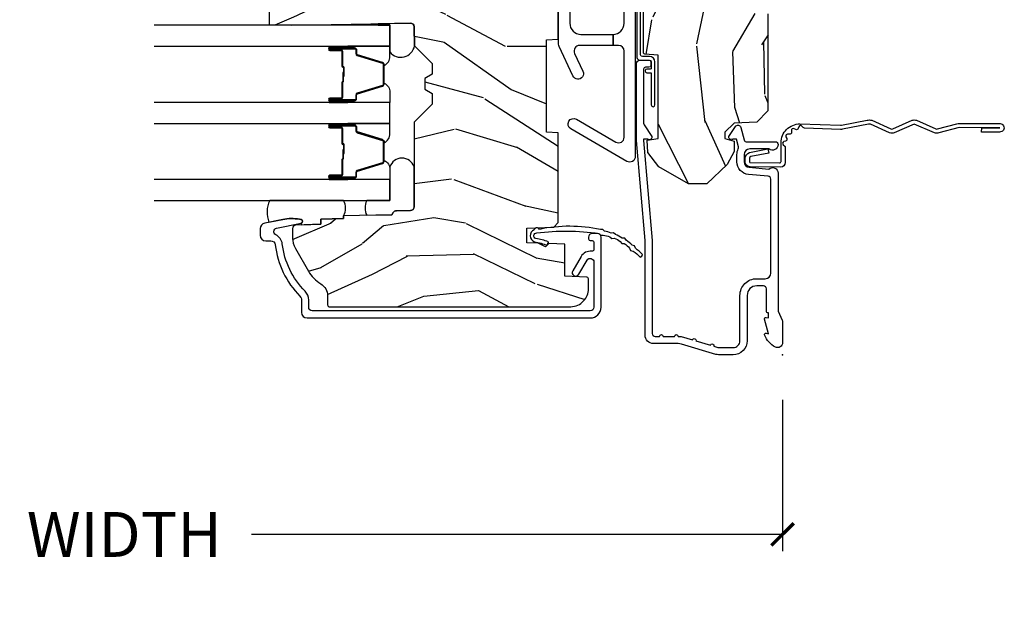
# Model space of a CAD drawing. Units: inches. Extents: x 1 to 199, y 1 to 143.
# Drawn here: x 56 to 61, y 58 to 61 of the extents above; entities that cross this region are included whole.
import ezdxf

# ---------------------------------------------------------------- set-up
doc = ezdxf.new("R2010")
doc.units = ezdxf.units.IN
doc.header["$MEASUREMENT"] = 0
for name, color, linetype in [('ZP-ANNO-DIMS-DWNLD', 2, 'Continuous'), ('ZP-SECT-ACCS', 165, 'Continuous'), ('ZP-SECT-ALUM', 63, 'Continuous'), ('ZP-SECT-GLAS', 153, 'Continuous'), ('ZP-SECT-HDWR', 53, 'Continuous'), ('ZP-SECT-SEAL', 8, 'Continuous'), ('ZP-SECT-WDHA', 11, 'Continuous'), ('ZP-SECT-WOOD', 104, 'Continuous'), ('ZP-SECT-WSTP', 40, 'Continuous')]:
    doc.layers.add(name, color=color, linetype=linetype)
doc.layers.add('ZP-ANNO-NPLT', color=7, linetype='Continuous', plot=False)
doc.styles.get("Standard").update_dxf_attribs({"font": 'arial.ttf'})
doc.dimstyles.new('Frame Make Height and Width', dxfattribs={"dimtxt": 0.25, "dimasz": 0.125, "dimexe": 0.09375, "dimexo": 0.25, "dimgap": 0.0875, "dimtad": 0, "dimdec": 4, "dimzin": 10, "dimdsep": 46, "dimlunit": 5, "dimtxsty": 'Standard', "dimblk1": 'ARCHTICK', "dimblk2": 'ARCHTICK', "dimsah": 1, "dimcen": 0.09, "dimclrd": 256, "dimclre": 256, "dimclrt": 255, "dimadec": 3, "dimazin": 2, "dimtfac": 0.75, "dimtdec": 4, "dimtofl": 0, "dimtmove": 2, "dimatfit": 3, "dimfxl": 1, "dimfrac": 2, "dimtolj": 1, "dimtzin": 0, "dimlwd": -1, "dimlwe": -1, "dimarcsym": 0})

# ---------------------------------------------------------------- blocks, each defined once
blk = doc.blocks.new('WIA- 42G7 Foldout Blue Fin CM')
at = {"layer": 'ZP-ANNO-NPLT'}
blk.add_point((0, 0), dxfattribs=at)
at = {"layer": 'ZP-SECT-ACCS'}
blk.add_lwpolyline([(1.27989753590009, 0.3237062745886874, -0.0802647730553297), (1.280711643961694, 0.3287449932782067), (1.307820092886686, 0.4718045562444218, 0.1615704533000932), (1.307820092895553, 0.4966832298093209), (1.259796169620472, 0.6042051741736998, -0.1615704533001526), (1.259796169620585, 0.614282611567063), (1.307820092890096, 0.7218045559357336, 0.1615704533000934), (1.307820092899078, 0.7466832295006327), (1.259796169623996, 0.8542051741736997, -0.1615704533001683), (1.25979616962411, 0.8642826115670629), (1.288298125408687, 0.9718045562037787, 0.0958851559508068), (1.290232061560118, 0.9866912993722962), (1.290232061560118, 1.211730924466053, 1.001822893294183), (1.242329861484677, 1.208669619869937), (1.242091026473076, 1.109243892746263), (1.265540415659302, 1.110785368270768), (1.265779250670902, 1.210211095394441, -1.000001092557772), (1.266777097019257, 1.2102766900976), (1.267665706684169, 0.984243892818597), (1.237491890840487, 0.8716832295240806, 0.1615704531591201), (1.237491890838327, 0.8468045559797872), (1.287187674165238, 0.7342438926202705), (1.237491890843898, 0.6216832293403627, 0.1615704533000896), (1.237491890834917, 0.5968045557754637), (1.285515814109999, 0.4892826113181457, -0.1615704533001816), (1.285515814109885, 0.4792051739247825), (1.257932806052451, 0.3347153656176545, 0.0802647730240314), (1.255897535900089, 0.3221185688986452), (1.264023717936666, 0.1227633570440787, 0.2172493365759633), (1.267663679817033, 0.1150185480861694), (1.27562965541604, 0.1082036678498923, -0.5855599422155324), (1.272337917461371, 0.0908616746723681), (1.262121591379653, 0.0875329334641038, 0.4605097357481115), (1.256235838578859, 0.073323469227546), (1.261025658436906, 0.0639038492189172, -0.6036618419643542), (1.250845082204605, 0.0492058931576764), (1.240635486966894, 0.0499758931055112, 0.4605097357324635), (1.229771802700568, 0.0389493201975597), (1.230580517889521, 0.028564861179575, -0.5855599423039615), (1.215990266685039, 0.0186298304313368), (1.206412457752676, 0.023500088401363, 0.4605097357400129), (1.192108303478974, 0.0173237199486778), (1.188929230434169, 0.0075667443138912, -0.5855599423057641), (1.171647624304753, 0.0039714201607239), (1.164509083510168, 0.0123157255352169, 0.2159645946919557), (1.157305229165515, 0.0155795055052579), (1.072944098151381, 0.015465889239465, 0.4142135623720373), (1.046563827131663, -0.0109553542038157), (1.048311620742254, -0.1804877326883911, 0.414169971687353), (1.075575212501405, -0.2077227771637808), (1.096333919407356, -0.2077066690172273, 0.3300162725305506), (1.128174671648423, -0.1840838412381629), (1.147998076671939, -0.0814207286252327), (1.124956412266755, -0.0767388504199005), (1.105576807446084, -0.1772178192151443, -0.3300162725321485), (1.096315592607936, -0.1840887650235174), (1.075556885701928, -0.1841048731700709, -0.3902962473333499), (1.071811620742266, -0.180487732688249), (1.070186487623701, -0.0170667677148231, -0.4142135623754232), (1.079201088958555, -0.0080381653841641), (1.182993663509037, -0.0080523124211993, 0.4142135623731926), (1.287786542066569, 0.0967431222460107)], format="xyb", close=True, dxfattribs=at)
blk = doc.blocks.new('101CS Vin21 PR CM C Ogee (Triple 1 in 3mm IG) F J')
at = {"layer": 'ZP-SECT-WDHA'}
h = blk.add_hatch(dxfattribs=at)
h.set_pattern_fill('WOOD3', color=256, scale=2, angle=163, style=0, pattern_type=2)
h.set_pattern_definition([(158.2364, (4.229829508301804, -0.6757319148462102), (20.45396798290167, -8.344771374467806), [0.2408319999999996, -23.84235799999995]), (174.3099, (4.006163800965168, -0.586436610593495), (-8.235181511295936, 0.4263690944681484), [0.3059419999999999, -9.892097999999997]), (208, (3.701730071892825, -0.5561033845344668), (-0.5847435903937086, -1.91261010378108), [0.226274, -2.602152]), (209.8476, (3.501941838183142, -0.6623326727329016), (-35.54768828883149, -20.50272857977593), [0.4386340000000001, -43.42478999999999]), (175.9946, (3.121491465882968, -0.8806386832242623), (18.38297247813528, -1.437476743240211), [0.266834, -26.416494]), (163, (2.85530992704912, -0.8620003253541312), (-2.497352921371544, -1.327866102480597), [0.5, -1.5]), (153.5376999999999, (2.377157549067646, -0.7158144729927614), (8.978306718050995, -4.836323452587549), [0.24331, -11.922214]), (157.2893999999999, (4.07194878775158, -1.192136483066263), (16.6287403265194, -7.175302374271583), [0.200998, -19.898754]), (163, (3.886535270653325, -1.114536047002445), (-2.497352921371544, -1.327866102480597), [0.3, -1.7]), (191.3008, (3.599643843864441, -1.026824535585632), (-24.54716094300747, -5.043499394239721), [0.295296, -29.23434999999999]), (215.125, (3.310072568652913, -1.084690558192534), (10.57415813511433, 7.224071108844611), [0.45607, -22.347438]), (202.2893999999999, (2.937053423283032, -1.347096193016881), (-14.3993751268171, -6.054586024953077), [0.2842539999999999, -28.14108799999999]), (169.3402, (2.674039470121101, -1.454909274051217), (-15.88561928555968, 2.765334394382427), [0.362216, -17.748554]), (151.1113, (2.318074889785521, -1.387907650589554), (25.02229161617255, -13.92425483963839), [0.38833, -38.444646]), (156.2902000000001, (3.890678330823448, -1.785045431763336), (-16.62874768410002, 7.175289077572956), [0.3423439999999975, -33.89213999999969]), (166.3664999999999, (3.577229581984965, -1.647386861919088), (-31.18650071420278, 7.443263674111074), [0.3405879999999999, -33.71818599999999]), (196.6901, (3.246238530863024, -1.56710657743261), (4.409962367830814, 0.7431255040166734), [0.3605559999999999, -6.850547999999998]), (210.4896, (2.900872763129541, -1.670656017208415), (-25.55825994297176, -15.19129255384614), [0.325576, -32.232064]), (177.9314, (2.620316507684265, -1.835847383600537), (-22.79293410148564, 0.6943551067665475), [0.310484, -30.737866]), (163, (2.310035344517473, -1.824640252660756), (-2.497352921371544, -1.327866102480597), [0.24, -1.759999999999999]), (150.0053999999999, (2.080522203086388, -1.754471043527303), (-16.04400167334359, 9.087905524651102), [0.266834, -26.416494]), (163, (3.736326939210471, -0.1693178408906988), (-2.497352921371544, -1.327866102480597), [0, -2]), (26.15240000000001, (3.380850096123936, -0.3743451903572463), (-36.87554735843706, -18.00538888531859), [0.4386339999999985, -43.42478999999979]), (9.565100000000024, (3.189835720003429, -2.093622221005674), (2.497352076502218, 1.327869099233074), [0.178886, -4.293249999999998]), (351.1301, (3.366234217335431, -2.063897313284272), (12.0603996767767, -1.595852046107204), [0.2828419999999999, -13.859292]), (319.8014, (3.645694417193908, -2.107509200368113), (8.393559450670804, -6.748938448303023), [0.152316, -15.07923]), (189.5651, (3.380850096123936, -0.3743451903572463), (-2.497352076502219, -1.327869099233074), [0.2236059999999988, -4.248529999999961]), (169.7098, (3.160351974459103, -0.4115013250089988), (17.79822734718652, -3.350093459302553), [0.3423439999999999, -33.89214]), (152.8752999999999, (2.823513489242714, -0.3503471356417833), (-30.7601241373409, 15.67848221527703), [0.5688579999999999, -56.31699199999999]), (152.6952, (4.294151283340852, -0.4653448685343449), (-10.89091849633435, 5.421060729349781), [0.2236059999999988, -22.13707199999984]), (178.5241, (4.095459105217855, -0.3627709032568305), (22.79293551970828, -0.6943538178398186), [0.37363, -36.989452]), (205.8789, (3.721952222598929, -0.3531475651529377), (31.88084594068392, 15.34964888471388), [0.3821, -37.827846]), (197.6951999999999, (3.378170247701291, -0.5199227243809617), (-23.21929303946757, -7.540852312839229), [0.316228, -31.306548]), (172.4623, (3.076904104300865, -0.6160409372264155), (-10.14779136076372, 1.011111546693648), [0.364966, -11.80056]), (156.4180999999999, (2.715092089870722, -0.5681654088839992), (31.344885410924, -13.76583238823936), [0.5234499999999983, -51.82155999999989]), (154.8699, (4.147965430979411, -0.943497246515875), (10.89091361125098, -5.421068605812715), [0.2828419999999999, -13.859292]), (174.3099, (3.891894967498728, -0.8233809789549866), (-8.235181511295936, 0.4263690944681484), [0.3059419999999999, -9.892097999999997]), (205.5104, (3.587461238426385, -0.7930477528959444), (26.88614988798455, 12.69389479119331), [0.3255759999999984, -32.23206399999979]), (208, (3.293626321956253, -0.933265590074356), (-0.5847435903937086, -1.91261010378108), [0.367696, -2.460732]), (180.3539999999999, (2.968970442178033, -1.105888183396842), (27.20289793979688, 0.0487620292280626), [0.335262, -33.190848]), (159.6335000000001, (2.633715749797602, -1.107959713481861), (30.01700107381327, -11.26852463519537), [0.3405879999999984, -33.71818599999979]), (145.8972999999999, (2.314419566864557, -0.9894272387568604), (-17.37187083675603, 11.58525502309056), [0.2720299999999999, -26.930912]), (154.2538, (4.001779578618084, -1.421649624497391), (-12.80351945054413, 6.005821017315287), [0.2630579999999976, -26.04283399999984]), (177.9314, (3.764835210256592, -1.307380791030965), (-22.79293410148564, 0.6943551067665475), [0.310484, -30.737866]), (195.0053999999999, (3.454554047089914, -1.29617366009117), (11.31727641611973, 2.814114219735264), [0.3773599999999999, -18.490604]), (212.8991, (3.090062184237126, -1.393875665772512), (28.64036637139408, 18.43175097613516), [0.49679, -49.18217999999999]), (178.9454, (2.672943414534302, -1.663712527527195), (8.235181634652655, -0.4263644116476298), [0.291204, -14.269016]), (156.991, (2.381788346486814, -1.658352830681863), (-18.54135163249375, 7.760042155334037), [0.3820999999999992, -37.8278459999999]), (139.8013999999999, (2.030087407409837, -1.508999392648703), (-8.393559450670804, 6.748938448303024), [0.152316, -15.07923]), (153.5376999999999, (3.8263565557844, -1.995432478075201), (8.978306718050995, -4.836323452587549), [0.24331, -11.922214]), (173.008, (3.608538282542212, -1.887011078703238), (-22.20819262847394, 2.606951578708766), [0.345254, -34.18010000000001]), (200.4054, (3.265852363231374, -1.844982984455285), (-30.71134915766887, -11.52445423798903), [0.4280179999999977, -42.37384999999969]), (192.0546, (3.449435512421587, -0.0816063294738712), (-15.72724097270063, -3.557234008732985), [0.205912, -20.385348]), (173.7842999999999, (3.248063485875945, -0.1246098982200863), (32.35598179133584, -3.618064673815965), [0.4275519999999985, -42.32756599999979]), (155.875, (2.823025751993668, -0.0783181627135718), (12.80352490518391, -6.005810314090467), [0.4837359999999984, -15.64077999999995])])
edge = h.paths.add_edge_path()
edge.add_arc((4.389056198952246, -1.124999999998957), 0.1250000000010423, 270.0000000005406, 334.8498358746539)
edge.add_arc((5.181103620340614, -1.496868097944878), 0.7499999999977475, 107.42830397334981, 154.8498358749645, ccw=False)
edge.add_arc((4.937776250990168, -0.7217046584436897), 0.06245711824632, 287.4154132025148, 360.6464405104672)
edge.add_line((5.000229394034477, -0.7210000000000178), (5.000250000001415, -0.0310000000000059))
edge.add_line((5.000250000001415, -0.0310000000000059), (4.969250000001352, 0))
edge.add_line((4.969250000001352, 0), (4.438250000001403, 0))
edge.add_line((4.438250000001403, 0), (4.434921417707641, -0.0809999990008379))
edge.add_line((4.434921417707641, -0.0809999990008379), (4.244000000000937, -0.0810000000000031))
edge.add_line((4.244000000000937, -0.0810000000000031), (4.234999999999104, -0.0969999999999942))
edge.add_line((4.234999999999104, -0.0969999999999942), (4.172000000000821, -0.0969999999999942))
edge.add_line((4.172000000000821, -0.0969999999999942), (4.162999999998987, -0.0810000000000031))
edge.add_line((4.162999999998987, -0.0810000000000031), (4.040350214322074, -0.0809999990008379))
edge.add_line((4.040350214322074, -0.0809999990008379), (3.962096613590233, -0.295999999999978))
edge.add_line((3.962096613590233, -0.295999999999978), (3.914403386412573, -0.295999999999978))
edge.add_line((3.914403386412573, -0.295999999999978), (3.836149785680731, -0.0809999990008379))
edge.add_line((3.836149785680731, -0.0809999990008379), (2.94728293071455, -0.0809999990008379))
edge.add_line((2.94728293071455, -0.0809999990008379), (2.871763963070748, -0.1709999999999781))
edge.add_line((2.871763963070748, -0.1709999999999781), (2.439507823335929, -0.1709999999999781))
edge.add_line((2.439507823335929, -0.1709999999999781), (2.332250000001636, -0.0810000000000031))
edge.add_line((2.332250000001636, -0.0810000000000031), (2.005069066192277, -0.0810000000000031))
edge.add_line((2.005069066192277, -0.0810000000000031), (2.000250000001301, -0.2189999999999799))
edge.add_line((2.000250000001301, -0.2189999999999799), (1.90625000000216, -0.2189999999999799))
edge.add_line((1.90625000000216, -0.2189999999999799), (1.901430933811184, -0.0810000000000031))
edge.add_line((1.901430933811184, -0.0810000000000031), (1.361160109751267, -0.0810000000000031))
edge.add_line((1.361160109751267, -0.0810000000000031), (1.296996340954478, -0.1429622312750354))
edge.add_line((1.296996340954478, -0.1429622312750354), (1.292560084317642, -0.2700000000009624))
edge.add_line((1.292560084317642, -0.2700000000009624), (1.242560084316551, -0.3216024576007754))
edge.add_line((1.242560084316551, -0.3216024576007754), (1.206605420733353, -0.3216024576007612))
edge.add_line((1.206605420733353, -0.3216024576007612), (1.191190997646572, -0.269999999999996))
edge.add_line((1.191190997646572, -0.269999999999996), (1.134131723421774, -0.2700000000000102))
edge.add_line((1.134131723421774, -0.2700000000000102), (1.061622111372685, -0.3086869719710847))
edge.add_line((1.061622111372685, -0.3086869719710847), (0.9532293940344516, -0.4220000000000255))
edge.add_line((0.9532293940344516, -0.4220000000000255), (0.9532293940344516, -0.5235500000000286))
edge.add_line((0.9532293940344516, -0.5235500000000286), (1.048250000002099, -0.6897999999999769))
edge.add_line((1.048250000002099, -0.6897999999999769), (1.12825000000214, -0.7502214903220619))
edge.add_line((1.12825000000214, -0.7502214903220619), (1.196532032304958, -0.7537999999999982))
edge.add_line((1.196532032304958, -0.7537999999999982), (1.207250000002204, -0.6937999999999676))
edge.add_line((1.207250000002204, -0.6937999999999676), (1.671750000002134, -0.6937999999999676))
edge.add_line((1.671750000002134, -0.6937999999999676), (1.6755862494457, -0.7669999999999533))
edge.add_arc((1.690678198063189, -0.7589080513825373), 0.0171244429252394, 208.199164835919, 241.8008351636156)
edge.add_line((1.682586249445648, -0.7739999999999583), (2.123250000002144, -0.7739999999999583))
edge.add_line((2.123250000002144, -0.7739999999999583), (2.131910350836051, -1.021999999999948))
edge.add_line((2.131910350836051, -1.021999999999948), (2.138910350836113, -1.028999999999953))
edge.add_line((2.138910350836113, -1.028999999999953), (2.527676065901459, -1.028999999999953))
edge.add_line((2.527676065901459, -1.028999999999953), (2.55625000000225, -1.093000000000031))
edge.add_line((2.55625000000225, -1.093000000000031), (2.805767439191527, -1.093000000000003))
edge.add_line((2.805767439191527, -1.093000000000003), (2.811250000000995, -1.25))
edge.add_line((2.811250000000995, -1.25), (3.123684362372273, -1.25))
edge.add_line((3.123684362372273, -1.25), (3.129166923181742, -1.093000000000003))
edge.add_line((3.129166923181742, -1.093000000000003), (3.531485413592577, -1.093000000000003))
edge.add_line((3.531485413592577, -1.093000000000003), (3.533650501300485, -1.030999999999991))
edge.add_line((3.533650501300485, -1.030999999999991), (3.670684895338467, -1.030999999999991))
edge.add_line((3.670684895338467, -1.030999999999991), (3.6772500000028, -0.8430000000000035))
edge.add_line((3.6772500000028, -0.8430000000000035), (3.882229394034425, -0.8430000000000177))
edge.add_line((3.882229394034425, -0.8430000000000177), (3.882229394034425, -0.8330000000000268))
edge.add_line((3.882229394034425, -0.8330000000000268), (3.992229394034438, -0.8330000000000268))
edge.add_line((3.992229394034438, -0.8330000000000268), (3.992229394034438, -0.8430000000000177))
edge.add_line((3.992229394034438, -0.8430000000000177), (4.067250000002218, -0.8430000000000035))
edge.add_line((4.067250000002218, -0.8430000000000035), (4.07381510466655, -1.030999999999991))
edge.add_line((4.07381510466655, -1.030999999999991), (4.178805517824343, -1.030999999999991))
edge.add_line((4.178805517824343, -1.030999999999991), (4.185485413591209, -1.22228718707889))
edge.add_line((4.185485413591209, -1.22228718707889), (4.233485413591893, -1.25))
edge.add_line((4.233485413591893, -1.25), (4.389056198953426, -1.25))
h = blk.add_hatch(dxfattribs=at)
h.set_pattern_fill('WOOD3', color=256, scale=2, angle=73, pattern_type=2)
h.set_pattern_definition([(68.23640000000003, (0.5829015660240203, -5.691433307266123), (-8.34477137446781, -20.45396798290167), [0.240832, -23.842358]), (84.30990000000001, (0.6721968702767072, -5.467767599929459), (0.42636909446815, 8.235181511295936), [0.305942, -9.892097999999997]), (118, (0.7025300963357495, -5.163333870857172), (-1.912610103781079, 0.5847435903937088), [0.226274, -2.602152]), (119.8476, (0.5963008081373573, -4.963545637147461), (-20.50272857977592, 35.5476882888315), [0.4386339999999981, -43.42478999999975]), (85.9946, (0.377994797645897, -4.583095264847258), (-1.437476743240215, -18.38297247813528), [0.2668339999999981, -26.41649399999988]), (73, (0.3966331555160423, -4.316913726013524), (-1.327866102480597, 2.497352921371544), [0.5, -1.5]), (63.53769999999998, (0.5428190078773696, -3.838761348031994), (-4.836323452587551, -8.978306718050995), [0.24331, -11.922214]), (67.28939999999999, (0.066496997803938, -5.533552586715842), (-7.175302374271586, -16.6287403265194), [0.200998, -19.898754]), (73, (0.1440974338677279, -5.348139069617701), (-1.327866102480597, 2.497352921371544), [0.3, -1.7]), (101.3008, (0.2318089452845697, -5.061247642828789), (-5.043499394239715, 24.54716094300748), [0.295296, -29.23435]), (125.125, (0.1739429226777247, -4.771676367617203), (7.224071108844608, -10.57415813511433), [0.45607, -22.347438]), (112.2894, (-0.0884627121466792, -4.398657222247379), (-6.054586024953073, 14.3993751268171), [0.2842539999999982, -28.14108799999988]), (79.34020000000001, (-0.1962757931810302, -4.13564326908542), (2.76533439438243, 15.88561928555967), [0.362216, -17.748554]), (61.11129999999999, (-0.1292741697193378, -3.779678688749811), (-13.92425483963839, -25.02229161617254), [0.38833, -38.444646]), (66.29019999999998, (-0.5264119508931345, -5.352282129787738), (7.175289077572959, 16.62874768410002), [0.342344, -33.89214000000001]), (76.3665, (-0.3887533810489003, -5.038833380949228), (7.44326367411108, 31.18650071420278), [0.340588, -33.718186]), (106.6901, (-0.3084730965624658, -4.707842329827343), (0.7431255040166725, -4.409962367830814), [0.360556, -6.850547999999999]), (120.4895999999999, (-0.4120225363382133, -4.362476562093888), (-15.19129255384613, 25.55825994297176), [0.325576, -32.232064]), (87.9314, (-0.5772139027303638, -4.081920306648555), (0.6943551067665528, 22.79293410148564), [0.310484, -30.737866]), (73, (-0.5660067717906259, -3.77163914348182), (-1.327866102480597, 2.497352921371544), [0.24, -1.759999999999999]), (60.00539999999999, (-0.495837562657016, -3.542126002050707), (9.087905524651106, 16.04400167334359), [0.266834, -26.416494]), (73, (1.089315639979531, -5.197930738174761), (-1.327866102480597, 2.497352921371544), [0, -2]), (296.1524, (0.8842882905130409, -4.842453895088311), (-18.00538888531858, 36.87554735843706), [0.4386340000000001, -43.42478999999999]), (279.5651, (-0.8349887401354862, -4.651439518967833), (1.327869099233074, -2.497352076502218), [0.178885999999999, -4.293249999999969]), (261.1301, (-0.8052638324140843, -4.827838016299722), (-1.595852046107206, -12.06039967677669), [0.282842, -13.859292]), (229.8014, (-0.8488757194979825, -5.107298216158284), (-6.748938448303023, -8.393559450670804), [0.152316, -15.07923]), (99.56509999999996, (0.8842882905130409, -4.842453895088311), (-1.327869099233074, 2.497352076502219), [0.2236059999999999, -4.248529999999998]), (79.7098, (0.8471321558612316, -4.621955773423422), (-3.350093459302556, -17.79822734718652), [0.342344, -33.89214000000001]), (62.87529999999996, (0.9082863452283618, -4.285117288207089), (15.67848221527704, 30.76012413734089), [0.568858, -56.316992]), (62.69520000000002, (0.7932886123358003, -5.755755082305142), (5.421060729349783, 10.89091849633434), [0.223606, -22.137072]), (88.5241, (0.895862577613343, -5.557062904182174), (-0.6943538178398221, -22.79293551970828), [0.37363, -36.989452]), (115.8789, (0.9054859157172359, -5.183556021563219), (15.34964888471387, -31.88084594068392), [0.3821, -37.827846]), (107.6952, (0.7387107564892404, -4.839774046665638), (-7.540852312839224, 23.21929303946757), [0.316228, -31.306548]), (82.4623, (0.6425925436437865, -4.538507903265156), (1.01111154669365, 10.14779136076372), [0.364966, -11.80056]), (66.41809999999998, (0.6904680719861745, -4.176695888835098), (-13.76583238823937, -31.34488541092399), [0.52345, -51.82155999999999]), (64.86989999999992, (0.3151362343543269, -5.609569229943758), (-5.421068605812717, -10.89091361125097), [0.282842, -13.859292]), (84.30990000000001, (0.4352525019152154, -5.353498766463019), (0.42636909446815, 8.235181511295936), [0.305942, -9.892097999999997]), (115.5104, (0.4655857279742577, -5.049065037390732), (12.6938947911933, -26.88614988798455), [0.325576, -32.232064]), (118, (0.3253678907958601, -4.7552301209206), (-1.912610103781079, 0.5847435903937088), [0.367696, -2.460732]), (90.35399999999959, (0.1527452974733023, -4.430574241142323), (0.0487620292280573, -27.20289793979688), [0.335262, -33.190848]), (69.63350000000003, (0.1506737673882981, -4.095319548761864), (-11.26852463519538, -30.01700107381326), [0.340588, -33.718186]), (55.89729999999996, (0.2692062421133414, -3.776023365828905), (11.58525502309056, 17.37187083675603), [0.27203, -26.930912]), (64.2538, (-0.1630161436271464, -5.463383377582402), (6.005821017315287, 12.80351945054413), [0.263058, -26.042834]), (87.9314, (-0.0487473101607066, -5.226439009220911), (0.6943551067665528, 22.79293410148564), [0.310484, -30.737866]), (105.0054, (-0.0375401792209687, -4.916157846054176), (2.814114219735262, -11.31727641611973), [0.37736, -18.490604]), (122.8991, (-0.1352421849023813, -4.551665983201473), (18.43175097613515, -28.64036637139408), [0.49679, -49.18217999999999]), (88.94539999999999, (-0.4050790466569652, -4.134547213498649), (-0.4263644116476313, -8.235181634652655), [0.291204, -14.269016]), (66.99100000000001, (-0.3997193498116758, -3.84339214545119), (7.760042155334039, 18.54135163249375), [0.3821, -37.827846]), (49.80139999999996, (-0.2503659117785446, -3.491691206374127), (6.748938448303025, 8.393559450670802), [0.152316, -15.07923]), (63.53769999999998, (-0.7367989972050282, -5.287960354748747), (-4.836323452587551, -8.978306718050995), [0.24331, -11.922214]), (83.008, (-0.6283775978330369, -5.070142081506531), (2.60695157870877, 22.20819262847393), [0.345254, -34.18010000000001]), (110.4054, (-0.5863495035850974, -4.727456162195721), (-11.52445423798903, 30.71134915766887), [0.428018, -42.37384999999999]), (102.0546, (1.177027151396259, -4.911039311385877), (-3.557234008732981, 15.72724097270063), [0.205912, -20.385348]), (83.78429999999999, (1.134023582650115, -4.709667284840236), (-3.618064673815971, -32.35598179133584), [0.4275519999999982, -42.32756599999976]), (65.87499999999999, (1.180315318156658, -4.284629550957959), (-6.00581031409047, -12.80352490518391), [0.483736, -15.64078])])
edge = h.paths.add_edge_path()
edge.add_line((2.394000000000005, -2.62500000000017), (2.315000000000054, -2.62500000000017))
edge.add_arc((1.979560218673412, -2.343355041319483), 0.4379996913774172, 274.50748226163176, 319.98220686171743, ccw=False)
edge.add_arc((2.015161139433985, -2.794953640552112), 0.0149999999998216, 94.5074822618277, 168.0000000019764)
edge.add_line((2.000488925423042, -2.791834965190389), (1.989367271350374, -2.844158233815761))
edge.add_arc((1.969804319335622, -2.840000000000081), 0.0199999999999327, 269.99999999991473, 348.00000000193506, ccw=False)
edge.add_line((1.969804319335594, -2.860000000000013), (1.839916747977213, -2.860000000000155))
edge.add_line((1.839916747977213, -2.860000000000155), (1.837734864861204, -2.734999999999985))
edge.add_line((1.837734864861204, -2.734999999999985), (1.849298898546066, -2.072496953903112))
edge.add_arc((1.829301944642949, -2.072147905774372), 0.0199999999999894, 359.0000000000156, 449.0000000000156)
edge.add_line((1.829650992771689, -2.052150951871254), (1.722803797002825, -2.05028592713171))
edge.add_line((1.722803797002825, -2.05028592713171), (1.625017866116422, -1.952499996012335))
edge.add_line((1.625017866116422, -1.952499996012335), (1.565017866116477, -1.952499996012335))
edge.add_line((1.565017866116477, -1.952499996012335), (1.541346505079673, -1.993499996012332))
edge.add_line((1.541346505079673, -1.993499996012332), (1.481346505079613, -1.99349999601236))
edge.add_line((1.481346505079613, -1.99349999601236), (1.457675144042923, -1.952499996012335))
edge.add_line((1.457675144042923, -1.952499996012335), (1.397675144042864, -1.952499996012335))
edge.add_line((1.397675144042864, -1.952499996012335), (1.297675140055162, -2.052500000000009))
edge.add_line((1.297675140055162, -2.052500000000009), (0.8253841985674625, -2.052500000000009))
edge.add_arc((0.8253841985675052, -2.072499999999969), 0.0199999999999605, 90.00000000012244, 179.0000000001159)
edge.add_line((0.8053872446644162, -2.072150951871265), (0.8040007796314512, -2.151581480405695))
edge.add_arc((0.7840038257283624, -2.151232432277016), 0.0199999999999619, 300.00000000018025, 359.000000000186, ccw=False)
edge.add_line((0.7940038257283959, -2.16855294035264), (0.7810823352999705, -2.176013166329767))
edge.add_line((0.7810823352999705, -2.176013166329767), (0.7763696975885069, -2.44600000000014))
edge.add_line((0.7763696975885069, -2.44600000000014), (0.7603696975885442, -2.44600000000014))
edge.add_line((0.7603696975885442, -2.44600000000014), (0.7559707563992788, -2.571969194071471))
edge.add_line((0.7559707563992788, -2.571969194071471), (0.7296084263691683, -2.571969194071471))
edge.add_line((0.7296084263691683, -2.571969194071471), (0.7241184765058506, -2.711027818668355))
edge.add_arc((0.7041340445330704, -2.710238845457215), 0.0200000000000634, 269.99999999985465, 357.7391716015631, ccw=False)
edge.add_line((0.7041340445330208, -2.730238845457279), (0.6551609280672892, -2.730238845457279))
edge.add_arc((0.6551609280672679, -2.605238845457275), 0.1250000000000044, 240.00000000001148, 270.00000000000887, ccw=False)
edge.add_line((0.5926609280672892, -2.713492020930345), (0.4671721753285283, -2.641041055756005))
edge.add_arc((0.5671721753283379, -2.467835974999772), 0.1999999999993402, 211.7213863015293, 239.99999999995282, ccw=False)
edge.add_arc((0.3290000000003985, -2.615056948027401), 0.0800000000000258, 31.72138630158901, 89.99999999999653)
edge.add_line((0.3290000000004056, -2.535056948027374), (0.2789999999999964, -2.535056948027403))
edge.add_arc((0.2790000000000106, -2.525056948027394), 0.0100000000000087, 179.9999999999389, 269.99999999989825, ccw=False)
edge.add_line((0.2690000000000055, -2.525056948027383), (0.2690000000000055, -1.179832521472633))
edge.add_arc((0.3641581900122617, -1.180112627881545), 0.095158602270152, 131.149573383856, 179.8313453766795, ccw=False)
edge.add_arc((0.3678325214722022, -1.174749999999589), 0.0937499999995146, 89.99999999991559, 135.0000000000395, ccw=False)
edge.add_line((0.3678325214723372, -1.081000000000074), (0.4244418291858665, -1.081000000000017))
edge.add_arc((0.4244418291858807, -1.091000000000004), 0.0099999999999867, 1.9999999999885745, 90.00000000006708, ccw=False)
edge.add_line((0.4344357374560559, -1.090651005032981), (0.4386733377373276, -1.211999999999989))
edge.add_line((0.4386733377373276, -1.211999999999989), (0.6175619184298285, -1.211999999999989))
edge.add_line((0.6175619184298285, -1.211999999999989), (0.6206913852897742, -1.301616206554569))
edge.add_line((0.6206913852897742, -1.301616206554569), (0.6020000422557814, -1.32030754954394))
edge.add_line((0.6020000422557814, -1.32030754954394), (0.6227674110147065, -1.361065805641402))
edge.add_line((0.6227674110147065, -1.361065805641402), (0.6250000422556923, -1.424999999999954))
edge.add_line((0.6250000422556923, -1.424999999999954), (0.7069999999999937, -1.424999999999954))
edge.add_line((0.7069999999999937, -1.424999999999954), (0.7122386471305618, -1.274984770676155))
edge.add_line((0.7122386471305618, -1.274984770676155), (0.7381111345293903, -1.25))
edge.add_line((0.7381111345293903, -1.25), (1.23873121413203, -1.25))
edge.add_line((1.23873121413203, -1.25), (1.241000000000553, -1.314969526772983))
edge.add_line((1.241000000000553, -1.314969526772983), (1.757000000000516, -1.314969526772983))
edge.add_line((1.757000000000516, -1.314969526772983), (1.759268785868925, -1.25))
edge.add_line((1.759268785868925, -1.25), (2.394000000000005, -1.25))
edge.add_line((2.394000000000005, -1.25), (2.394000000000005, -2.62500000000017))
at = {"layer": 'ZP-ANNO-NPLT'}
blk.add_point((0, 0), dxfattribs=at)
at = {"layer": 'ZP-SECT-ALUM'}
for points in [[(1.013289780828472, -0.0250000000000341), (0.2498416051627146, -0.0250000000000341, -0.1051042352656914), (0.2433338188735661, -0.0236167273223202), (0.1933966621309082, -0.0013832726777423, 0.1051042352657003), (0.186888875841646, -2.84e-14), (0.0682897808284224, -2.84e-14, 0.560205502864254), (0.0442392737230648, -0.0392708234432036, 0.1875261658577753), (0.11184011106252, -0.0995573712749831, 0.5801720142759477), (0.1211834350995105, -0.0917844627563369), (0.1187528624010383, -0.078000000000003), (0.2004886068953056, -0.0997643013284915, 0.5481110662879197), (0.2091834350994759, -0.0917844627563369), (0.2067528624010038, -0.078000000000003), (0.2342897808284761, -0.078000000000003), (0.2342897808283624, -0.0830000000000269, 0.4142135623730984), (0.2412897808284242, -0.0900000000000319), (0.369289780828467, -0.0900000000000319, -0.4142135623730951), (0.3852897808284297, -0.1060000000000372), (0.3852897808284297, -0.1440000000000055, -0.4142135623730869), (0.3322897808284324, -0.1970000000000027), (0.0792897808283897, -0.1970000000000027, 0.4142135623730866), (0.0012897808284151, -0.2750000000000057), (0.0012897808284151, -0.3575219217105428, 0.0726790106845496), (0.003255085289652, -0.370970943895415), (0.0607808815161661, -0.5635988303753124, -0.0726790106845505), (0.063289780828427, -0.580767794866631), (0.063289780828427, -0.7186422509999489, 0.4142135623730951), (0.1102897808284524, -0.7656422509999459), (0.6372897808289509, -0.7656422509999459), (1.195289780828375, -0.813999999999993), (1.623257729217129, -0.814000000000007, 0.4142135623730951), (1.643257729217111, -0.793999999999997), (1.643257729217111, -0.7439999999999998, 0.414213562373095), (1.63325772921712, -0.7340000000000089), (1.613257729217139, -0.7340000000000089, 0.4142135623731991), (1.603257729217148, -0.7439999999999998), (1.603257729217034, -0.76400000000001, -0.4142135623731015), (1.593257729217043, -0.7740000000000009), (1.291625826208246, -0.7740000000000009, -0.1449930994916204), (1.282911601648038, -0.7714187290871167), (1.217458971879182, -0.7289132943205346, 0.4318331073882776), (1.203315465557693, -0.7323643973235506), (1.19985121415732, -0.7452931595599495, 0.1392124696178829), (1.201051279057537, -0.748923809206957, -0.150084110672032), (1.20225772921708, -0.7528525214955124), (1.20225772921708, -0.7740000000000009), (1.196078005098797, -0.7740000000000009), (0.6380780050978956, -0.7256422509999254), (0.119289780828467, -0.7256422509999397, -0.4142135623730951), (0.1032897808283906, -0.7096422509999343), (0.1032897808283906, -0.6850000000000023, 1), (0.1032897808283906, -0.6650000000000063), (0.1032897808283906, -0.6020000000000039, 1), (0.1032897808283906, -0.5819999999999937), (0.1032897808283906, -0.568492882053377, 0.0726790106845095), (0.1026207410118332, -0.563914491522354), (0.0840059137746039, -0.5015818501146329, 1), (0.0782829256108926, -0.4824181498853762), (0.0541422230713806, -0.4015818501146243, 1), (0.0484192349076693, -0.3824181498853676), (0.0419588206450499, -0.3607851430115687, -0.0726790106846441), (0.0412897808283788, -0.3562067524805457), (0.0412897808283788, -0.2750000000000057, -0.4142135623730951), (0.0792897808283897, -0.237000000000009), (0.3322897808284324, -0.237000000000009, 0.4142135623730951), (0.4252897808283933, -0.1440000000000055), (0.4252897808283933, -0.0960000000000179, -0.4142135623729215), (0.4562897808284561, -0.0650000000000262), (0.9804446687903691, -0.0650000000000262, -0.388878731852959), (0.9963837839597999, -0.0796055081160603), (1.00597101477183, -0.189188057735123, 0.3888787318529566), (1.07670083833625, -0.2540000000000191), (1.1172897808284, -0.2540000000000191, 0.1163220917973886), (1.149013941006273, -0.2465183253952148, -0.1832627780160805), (1.160304152246908, -0.2453775009960282), (1.202556014036531, -0.2566988532412608), (1.202556014036531, -0.2743669520076821, -0.146005835310381), (1.201411537922467, -0.2782026840136353), (1.201272916269431, -0.278414300049036, 0.1576465563116275), (1.200135689009243, -0.2825685150407366), (1.203274673940882, -0.2942833662899602, 0.4538198225758265), (1.217757256698632, -0.2983867056794906), (1.273158802673378, -0.2624085210485987, 0.6494075931975721), (1.268493953688562, -0.2329558237051827), (1.198701882413274, -0.2142550945688839, -0.3912097814678181), (1.187109064135938, -0.195894482479602, 0.0456882255566395), (1.188289780828426, -0.1829999999999785), (1.188289780828426, -0.0400000000000205, 0.4222476712527851), (1.172879551341111, -0.0250056106570753, 0.6392693330848028), (1.148289780828463, -0.0756214168703764), (1.148289780828463, -0.1830000000000211, -0.4142135623730951), (1.1172897808284, -0.2140000000000271), (1.07670083833625, -0.2140000000000271, -0.388878731853015), (1.045818802695407, -0.1857018280252021), (1.036289780828383, -0.0767846096908613, 0.6500495232070403)], [(0.3557216757790229, -2.660294339839879, 0.165627297954375), (0.6189297343074714, -2.786967180789758, -0.2563212524635104), (0.6697487420574362, -2.823409568016273, 0.7192332048841057), (0.7073836742825961, -2.818753703401796), (0.735196624681862, -2.682021987874918, -0.8280232348768887), (0.7548440252958244, -2.682278811645289), (0.7564094080903488, -2.691156538629144, -0.0940779973919178), (0.7551905470538715, -2.784401221718354), (0.7347057507591899, -2.8851068749982, -0.3565864654661733), (0.704327849171591, -2.909927627812834), (0.6671308124675761, -2.909927627812805, -0.4142135623730533), (0.6361308124676271, -2.878927627812799), (0.6361308124676271, -2.85149761406086, 0.3794093514737466), (0.6141303977902908, -2.8266782166489, -0.1656272979548743), (0.3276810095886731, -2.688820135881798, 0.1966844660413117), (0.305949493293042, -2.679927627813015), (0.2371307588579157, -2.679927627813043, -0.4142135623731537), (0.2061307052483698, -2.648927574203469), (0.2061307052483698, -1.071000854228429, -0.4142135623730973), (0.266130705248429, -1.011000854228427), (0.6571307052483917, -1.011000854228427, -0.4142135623730933), (0.6771307052483735, -1.031000854228409), (0.6771307052483735, -1.061000854085932, -0.4142135623730951), (0.6571307052959128, -1.081000854038421), (0.6471307053433293, -1.081000854038421, -0.4142135623729651), (0.6371307053433384, -1.071000854038402), (0.6371307053433384, -1.061000854085932, 0.4142135623728384), (0.6271307054859108, -1.051000854228448), (0.5875317365808997, -1.051000854228391, 0.4568502517471219), (0.5776343033948024, -1.062429425657001, -0.3041143980152859), (0.5487490248327731, -1.122670878862663), (0.4698813324440608, -1.169224195773153, -1), (0.4495484520742821, -1.134777512683683), (0.5284161444629945, -1.088224195773136, 0.7635064937496834), (0.5182497042781052, -1.051000854228391), (0.266130705248429, -1.051000854228419, 0.4142135623730888), (0.2461307052484472, -1.071000854228429), (0.2461307052484472, -2.61992762781125, 0.4142135623741301), (0.266130705248429, -2.639927627811232), (0.3059494932946336, -2.639927627811033, -0.1966844660439418)], [(1.270716580409498, -2.459989251818711), (1.270716580409498, -2.522489251818711, 1), (1.27671658040947, -2.522489251818711), (1.27671658040947, -2.384489251818706, 0.4142135623730951), (1.269716580409465, -2.377489251818715), (1.249673102197846, -2.377489251818715, -0.3297505471403194), (1.238675597504254, -2.369351526423031), (1.195901161338383, -2.229442649885655, 0.3297505471403169), (1.189207028046666, -2.22448925181871), (1.078226132772329, -2.22448925181871, 0.3297505471403128), (1.071531999480612, -2.229442649885655), (1.028757563314684, -2.369351526423031, -0.3297505471403153), (1.017760058621092, -2.37748925181873), (0.9977165804094738, -2.377489251818715, 0.4142135623733994), (0.9907165804094688, -2.384489251818706), (0.9907165804094688, -2.522489251818711, 1), (0.9967165804094975, -2.522489251818711), (0.9967165804094975, -2.459989251818711, -0.4142135623730945), (1.0062165804095, -2.450489251818709), (1.088513299673422, -2.450489251818709, 0.3419987131196729), (1.089481545510011, -2.449739251818712, -0.3419987131196799), (1.094322774692784, -2.445989251818716), (1.143716580409488, -2.445989251818716), (1.143716580409488, -2.45043072242376), (1.094716580409453, -2.45043072242376, 0.3279189694272522), (1.093762229526987, -2.451132034638362, -0.3279189694272557), (1.088513299673422, -2.454989251818716), (1.0062165804095, -2.454989251818716, 0.4142135623730951), (1.001216580409504, -2.459989251818711), (1.001216580409504, -2.522489251818711, -1), (0.9862165804094615, -2.522489251818711), (0.9862165804094615, -2.384489251818706, -0.4142135623730951), (0.9977165804094738, -2.372989251818708), (1.017760058621092, -2.372989251818708, 0.3297505471403177), (1.024454191912809, -2.368035853751777), (1.067228628078737, -2.228126977214401, -0.3297505471403159), (1.078226132772329, -2.219989251818716), (1.189207028046666, -2.219989251818716, -0.3297505471403154), (1.200204532740201, -2.228126977214401), (1.242978968906072, -2.368035853751777, 0.3297505471403161), (1.249673102197846, -2.372989251818708), (1.269716580409465, -2.372989251818708, -0.4142135623730919), (1.281216580409477, -2.384489251818706), (1.281216580409477, -2.522489251818711, -1), (1.266216580409491, -2.522489251818711), (1.266216580409491, -2.459989251818711, 0.414213562373095), (1.261216580409495, -2.454989251818716), (1.178716580409457, -2.454989251818716, -0.414213562373095), (1.173716580409461, -2.44998925181872), (1.173716580409461, -2.448189251818718, 0.4142135623730931), (1.171516580409502, -2.445989251818716), (1.12371658040945, -2.445989251818716), (1.12371658040945, -2.441489251818723), (1.171516580409502, -2.441489251818723, -0.4142135623730951), (1.178216580409468, -2.448189251818718), (1.178216580409468, -2.44998925181872, 0.4142135623730951), (1.178716580409457, -2.450489251818709), (1.261216580409495, -2.450489251818709, -0.4142135623730944)], [(1.701066580409531, -2.459989251818711), (1.701066580409531, -2.522489251818711, 1), (1.707066580409559, -2.522489251818711), (1.707066580409559, -2.384489251818706, 0.4142135623730951), (1.700066580409497, -2.377489251818715), (1.680023102197878, -2.377489251818715, -0.3297505471403194), (1.669025597504344, -2.369351526423031), (1.626251161338473, -2.229442649885655, 0.3297505471403169), (1.619557028046699, -2.22448925181871), (1.508576132772418, -2.22448925181871, 0.3297505471403128), (1.501881999480644, -2.229442649885655), (1.459107563314773, -2.369351526423031, -0.3297505471403153), (1.448110058621182, -2.37748925181873), (1.428066580409563, -2.377489251818715, 0.4142135623733994), (1.421066580409501, -2.384489251818706), (1.421066580409501, -2.522489251818711, 1), (1.42706658040953, -2.522489251818711), (1.42706658040953, -2.459989251818711, -0.4142135623730945), (1.436566580409532, -2.450489251818709), (1.518863299673512, -2.450489251818709, 0.3419987131196729), (1.519831545510101, -2.449739251818712, -0.3419987131196799), (1.524672774692817, -2.445989251818716), (1.574066580409521, -2.445989251818716), (1.574066580409521, -2.45043072242376), (1.525066580409543, -2.45043072242376, 0.3279189694272522), (1.524112229527077, -2.451132034638362, -0.3279189694272557), (1.518863299673512, -2.454989251818716), (1.436566580409532, -2.454989251818716, 0.4142135623730951), (1.431566580409537, -2.459989251818711), (1.431566580409537, -2.522489251818711, -1), (1.416566580409494, -2.522489251818711), (1.416566580409494, -2.384489251818706, -0.4142135623730951), (1.428066580409563, -2.372989251818708), (1.448110058621182, -2.372989251818708, 0.3297505471403177), (1.454804191912899, -2.368035853751777), (1.497578628078827, -2.228126977214401, -0.3297505471403159), (1.508576132772418, -2.219989251818716), (1.619557028046699, -2.219989251818716, -0.3297505471403154), (1.630554532740291, -2.228126977214401), (1.673328968906162, -2.368035853751777, 0.3297505471403161), (1.680023102197878, -2.372989251818708), (1.700066580409497, -2.372989251818708, -0.4142135623730919), (1.711566580409566, -2.384489251818706), (1.711566580409566, -2.522489251818711, -1), (1.696566580409523, -2.522489251818711), (1.696566580409523, -2.459989251818711, 0.414213562373095), (1.691566580409528, -2.454989251818716), (1.609066580409546, -2.454989251818716, -0.414213562373095), (1.604066580409494, -2.44998925181872), (1.604066580409494, -2.448189251818718, 0.4142135623730931), (1.601866580409534, -2.445989251818716), (1.554066580409539, -2.445989251818716), (1.554066580409539, -2.441489251818723), (1.601866580409534, -2.441489251818723, -0.4142135623730951), (1.608566580409501, -2.448189251818718), (1.608566580409501, -2.44998925181872, 0.4142135623730951), (1.609066580409546, -2.450489251818709), (1.691566580409528, -2.450489251818709, -0.4142135623730944)]]:
    blk.add_lwpolyline(points, format="xyb", close=True, dxfattribs=at)
at = {"layer": 'ZP-SECT-GLAS', "flags": 128}
for points in [[(0.8600348648610633, -3.5), (0.8600348648610633, -2.187500000000056), (0.977034864861082, -2.187500000000056), (0.977034864861082, -3.5)], [(1.290384864861152, -3.5), (1.290384864861152, -2.187500000000056), (1.407384864861114, -2.187500000000056), (1.407384864861114, -3.5)], [(1.720734864861242, -3.5), (1.720734864861242, -2.187500000000056), (1.837734864861204, -2.187500000000056), (1.837734864861204, -3.5)]]:
    blk.add_lwpolyline(points, dxfattribs=at)
at = {"layer": 'ZP-SECT-HDWR'}
for points in [[(2.037967948388541, -0.8202503895820854), (1.105967948388524, -0.8202503895820854, 0.5773502691896504), (1.079121160871295, -0.8667503895820658), (1.259831795127638, -1.179750389582054, 1), (1.31352537016221, -1.148750389582048), (1.186508310940553, -0.9287503895820208, -0.577350269189637), (1.213355098457896, -0.8822503895819835), (1.693967948388603, -0.8822503895819835, -0.4142135623730631), (1.724967948388666, -0.9132503895819895), (1.724967948388666, -0.9442503895820522), (1.786967948388564, -0.9442503895820522, -0.4142135623731244), (1.848967948388576, -0.8822503895820403), (1.94496794838858, -0.8822503895820403, -0.4142135623730983)], [(1.923477810220902, -1.185250389582037), (1.848967948388576, -1.185250389582037, -0.4142135623730982), (1.786967948388564, -1.123250389582025), (1.786967948388564, -0.9442503895820522), (1.724967948388552, -0.9442503895820522), (1.724967948388552, -1.130180705715687, -0.5486187866267355), (1.68086678227462, -1.158276247113846), (1.581069114502497, -1.111739830365749, 1), (1.554866782274643, -1.167930913161953), (1.718739316816709, -1.244345930980259, 0.109517811683188), (1.731840482930579, -1.247250389582106), (1.762129067101909, -1.247250389582049), (1.959548167758157, -1.247250389582106)]]:
    blk.add_lwpolyline(points, format="xyb", dxfattribs=at)
at = {"layer": 'ZP-SECT-SEAL'}
for points in [[(0.8600348648610633, -2.316750000000041, -0.2270890946924084), (0.778625077562822, -2.316789367803949), (0.7810823352999705, -2.176013166329624), (0.7940038257282822, -2.168552940352469, 0.2632780284382388), (0.8040007796313375, -2.151581480405525), (0.8053872446641889, -2.072150951871265, -0.4091108014271627), (0.8253841985673489, -2.052500000000009), (1.048782168826392, -2.052500000000009, -0.7254158701092118), (1.047734864861126, -2.187500003987338), (0.8600348648610633, -2.187499999985163)], [(1.846146175316562, -2.253116346742046, -0.6920436136219794), (1.837734864930666, -2.252969526773114), (1.837734864861204, -2.187500000000056), (1.689089178782523, -2.187500000000056, -0.6499748929697335), (1.722803797002711, -2.050285927131739), (1.829650992771576, -2.052150951871254, -0.4142135623730824), (1.849298898545953, -2.07249695390314)], [(1.067228628078737, -2.228126977214401, -0.3297505471404567), (1.078226132772329, -2.219989251818716), (1.084443609903246, -2.219989251818716, 0.3006645954625839), (1.03277179867797, -2.187500000000056), (0.977034864861082, -2.187500000000056), (0.977034864861082, -2.422158315891763), (0.9862165804094615, -2.422158315891763), (0.9862165804094615, -2.384489251818706, -0.4142135623730895), (0.9977165804094738, -2.372989251818708), (1.017760058621092, -2.372989251818708, 0.3297505471403212), (1.024454191912809, -2.368035853751777)], [(1.200204532740258, -2.228126977214401, 0.3297505471404567), (1.189207028046666, -2.219989251818716), (1.182989550915749, -2.219989251818716, -0.3006645954625839), (1.234661362141025, -2.187500000000056), (1.290384864861152, -2.187500000000056), (1.290384864861152, -2.422158315891763), (1.281216580409477, -2.422158315891763), (1.281216580409477, -2.384489251818706, 0.4142135623730895), (1.269716580409522, -2.372989251818708), (1.249673102197903, -2.372989251818708, -0.3297505471403212), (1.242978968906129, -2.368035853751777)], [(1.497578628078827, -2.228126977214401, -0.3297505471404567), (1.508576132772418, -2.219989251818716), (1.514793609903279, -2.219989251818716, 0.3006645954625839), (1.463121798678002, -2.187500000000056), (1.407384864861114, -2.187500000000056), (1.407384864861114, -2.422158315891763), (1.416566580409494, -2.422158315891763), (1.416566580409494, -2.384489251818706, -0.4142135623730895), (1.428066580409563, -2.372989251818708), (1.448110058621182, -2.372989251818708, 0.3297505471403212), (1.454804191912899, -2.368035853751777)], [(1.630554532740291, -2.228126977214401, 0.3297505471404567), (1.619557028046699, -2.219989251818716), (1.613339550915839, -2.219989251818716, -0.3006645954625839), (1.665011362141058, -2.187500000000056), (1.720734864861242, -2.187500000000056), (1.720734864861242, -2.422158315891763), (1.711566580409566, -2.422158315891763), (1.711566580409566, -2.384489251818706, 0.4142135623730895), (1.700066580409554, -2.372989251818708), (1.680023102197935, -2.372989251818708, -0.3297505471403212), (1.673328968906162, -2.368035853751777)], [(0.8600348648610633, -2.85688153183338, -0.2160779299576372), (0.7395679703837459, -2.861203634924919), (0.7551905470538715, -2.784401221718383, 0.0940779973927795), (0.7564094080903488, -2.691156538629172), (0.7548440252958244, -2.682278811645289, 0.8280232348809698), (0.735196624681862, -2.682021987874918), (0.7252636090516376, -2.682021987874918), (0.7296084263691683, -2.571969194071471), (0.7559707563992788, -2.571969194071471), (0.7603696975884305, -2.446000000000026), (0.7763696975883932, -2.446000000000026, -0.270165198600952), (0.8600348648610633, -2.446000000000026)], [(0.9770348668280917, -2.422158318349914), (0.9862165804094615, -2.422158315891763), (0.9862165804094615, -2.522489251818711, 0.1201675316467601), (0.9870585038453327, -2.525941789503647), (0.9770348628940723, -2.525903815775293)], [(1.290384862894143, -2.422158318350426), (1.281216580409477, -2.422158315891763), (1.281216580409477, -2.522489251818711, -0.1201675316467601), (1.280374656973663, -2.525941789503647), (1.290384866828162, -2.525903815775805)], [(1.407384866828124, -2.422158315891763), (1.416566580409494, -2.422158315891763), (1.416566580409494, -2.522489251818711, 0.1201675316467601), (1.417408503845365, -2.525941789503647), (1.407384862894105, -2.525903813317142)], [(1.720734862894232, -2.422158315891763), (1.711566580409566, -2.422158315891763), (1.711566580409566, -2.522489251818711, -0.1201675316467601), (1.710724656973695, -2.525941789503647), (1.720734866828252, -2.525903813317142)]]:
    blk.add_lwpolyline(points, format="xyb", close=True, dxfattribs=at)
at = {"layer": 'ZP-SECT-WOOD'}
blk.add_lwpolyline([(1.901430933811184, -0.0810000000000031), (1.361160109751267, -0.0810000000000031), (1.296996340954478, -0.1429622312750354), (1.292560084317642, -0.2700000000009624), (1.242560084316551, -0.3216024576007754), (1.206605420733353, -0.3216024576007612), (1.191190997646572, -0.269999999999996), (1.134131723421774, -0.2700000000000102), (1.061622111372685, -0.3086869719710847), (0.9532293940344516, -0.4220000000000255), (0.9532293940344516, -0.5235500000000286), (1.048250000002099, -0.6897999999999769), (1.12825000000214, -0.7502214903220619), (1.196532032304958, -0.7537999999999982), (1.207250000002204, -0.6937999999999676), (1.207250000002204, -0.6937999999999676), (1.671750000002134, -0.6937999999999676), (1.6755862494457, -0.7669999999999533, 0.1476745997184199), (1.682586249445648, -0.7739999999999583), (2.123250000002144, -0.7739999999999583)], format="xyb", dxfattribs=at)
at = {"layer": 'ZP-SECT-WOOD', "linetype": 'Continuous'}
blk.add_lwpolyline([(1.969804319335594, -2.860000000000013), (1.839916747977213, -2.860000000000155), (1.837734864861204, -2.734999999999985), (1.849298898546066, -2.072496953903112, 0.414213562373095), (1.829650992771689, -2.052150951871254), (1.722803797002825, -2.05028592713171), (1.625017866116422, -1.952499996012335), (1.565017866116477, -1.952499996012335), (1.541346505079673, -1.993499996012332), (1.481346505079613, -1.99349999601236), (1.457675144042923, -1.952499996012335), (1.397675144042864, -1.952499996012335), (1.297675140055162, -2.052500000000009), (0.8253841985674625, -2.052500000000009, 0.4091108014276763), (0.8053872446644162, -2.072150951871265), (0.8040007796314512, -2.151581480405695, -0.2632780284372941), (0.7940038257283959, -2.16855294035264), (0.7810823352999705, -2.176013166329767), (0.7763696975885069, -2.44600000000014), (0.7603696975885442, -2.44600000000014), (0.7559707563992788, -2.571969194071471), (0.7296084263691683, -2.571969194071471), (0.7241184765058506, -2.711027818668355, -0.4027029783765576), (0.7041340445330208, -2.730238845457279), (0.6551609280672892, -2.730238845457279, -0.1316524975873847), (0.5926609280672892, -2.713492020930345), (0.4671721753285283, -2.641041055756005, -0.1240187550044856), (0.3970491929513855, -2.572993812876489, 0.2599149829862622), (0.3290000000004056, -2.535056948027374), (0.2789999999999964, -2.535056948027403, -0.414213562372887), (0.2690000000000055, -2.525056948027383), (0.2690000000000055, -1.179832521472633, -0.215667731529936), (0.3015412607362577, -1.108458739263738, -0.1989123673802202), (0.3678325214723372, -1.081000000000074), (0.4244418291858665, -1.081000000000017, -0.4040262258355556), (0.4344357374560559, -1.090651005032981), (0.4386733377373276, -1.211999999999989), (0.6175619184298285, -1.211999999999989), (0.6206913852897742, -1.301616206554569), (0.6020000422557814, -1.32030754954394), (0.6227674110147065, -1.361065805641402), (0.6250000422556923, -1.424999999999954), (0.7069999999999937, -1.424999999999954), (0.7122386471305618, -1.274984770676155), (0.7381111345293903, -1.25), (1.23873121413203, -1.25), (1.241000000000553, -1.314969526772983), (1.757000000000516, -1.314969526772983), (1.759268785868925, -1.25), (2.394000000000005, -1.25)], format="xyb", dxfattribs=at)
at = {"layer": 'ZP-SECT-WSTP'}
blk.add_lwpolyline([(2.060278335184079, -0.8109995554847984), (1.658278335184036, -0.8109995554847984, -0.4142135623730951), (1.643278335184049, -0.795999555484812), (1.643278335184049, -0.7409995554847484, 0.4142135623730953), (1.633278335184058, -0.7309995554847575), (1.599278335184067, -0.7309995554848144, 0.4142135623730953), (1.593278335184095, -0.7369995554847862), (1.593278335184095, -0.7559995554847916, -1), (1.573278335183999, -0.7559995554847916), (1.573278335183999, -0.7369995554847862, 0.4142135623727476), (1.567278335184028, -0.7309995554847575), (1.393278335184049, -0.7309995554847575, -1), (1.393278335184049, -0.7109995554847757), (1.633278335184058, -0.7109995554847757, -0.4142135623730951), (1.663278335184031, -0.7409995554847484), (1.663278335184031, -0.7809995554847688, 0.414213562372887), (1.673278335184022, -0.7909995554847598), (2.060278335184079, -0.7909995554848166, -0.4142135623730951)], format="xyb", dxfattribs=at)
blk.add_lwpolyline([(0.5502742542322494, -0.7831796280581216), (0.5608979615873296, -0.7801995063758796, -0.0190963801830122), (0.5948082871515226, -0.8192103295234004), (0.6075307399742087, -0.8249628477133796), (0.6112100674261001, -0.8380791235840092, -0.0431118240229044), (0.6393147842148892, -0.8711485280613545), (0.6505774163887282, -0.8794011269168606), (0.6514726962894885, -0.8929942360943812, 0.0027411500537066), (0.6721772201101431, -0.9311739859147394), (0.6815525478165227, -0.9415207487780605), (0.6796990683951663, -0.9550166280471898, -0.0433249099610289), (0.6895228998364474, -0.9913918882874668), (0.699508718127504, -1.001150766522698), (0.698477480008819, -1.014734237771051, -0.1046063421686648), (0.7002337304794537, -1.354671894160304, -0.724084363940859), (0.6975546559172017, -1.38304738437688, -0.6938171060596136), (0.6301426039904073, -1.380986604201268, 0.0559043458653165), (0.611345713772721, -1.310961878049226), (0.6302852284889015, -1.304535776406964, -0.0602746327470634), (0.6490821187065876, -1.374560502559006, 0.8484978335337087), (0.6802337304794719, -1.369419621245185, 0.0680573790003469), (0.6770106255436305, -1.023249132955356), (0.6671144344742288, -1.013577845052395), (0.6681880634054096, -0.9994360019090321, 0.0397420282345119), (0.6584555065381892, -0.9619880939650897), (0.6491673906781444, -0.9517375795020939), (0.6510964241836064, -0.937691562591965, 0.0841084769095027), (0.6327033649916985, -0.9037295038553737), (0.6215491817471275, -0.8955563700392303), (0.6206177145951415, -0.8814138268190845, 0.0554858599651757), (0.59561334029911, -0.8519717833927415), (0.5830133931539195, -0.8462746567336694), (0.5791853471322383, -0.8326282204427002, 0.0810394067831115), (0.5457283724300624, -0.7932334453354315)], format="xyb", close=True, dxfattribs=at)
blk = doc.blocks.new('_ArchTick')
at = {"color": 0, "linetype": 'ByBlock', "const_width": 0.15}
blk.add_lwpolyline([(-0.5, -0.5), (0.5, 0.5)], dxfattribs=at)
blk = doc.blocks.new('*D271')
at = {"layer": 'Defpoints', "color": 0}
for p in [(51.49999999999983, 59.50000000000007), (59.99999999999984, 59.50000000000007), (59.99999999999984, 58.50000000000008)]:
    blk.add_point(p, dxfattribs=at)
at = {"layer": 'ZP-ANNO-DIMS-DWNLD'}
for p, q in [((51.49999999999983, 59.25000000000007), (51.49999999999983, 58.40625000000008)), ((59.99999999999984, 59.25000000000007), (59.99999999999984, 58.40625000000008)), ((51.49999999999983, 58.50000000000008), (54.45896998635727, 58.50000000000008)), ((59.99999999999984, 58.50000000000008), (57.04103001364239, 58.50000000000008))]:
    blk.add_line(p, q, dxfattribs=at)
at = {"layer": 'ZP-ANNO-DIMS-DWNLD', "xscale": 0.125, "yscale": 0.125, "zscale": 0.125, "rotation": 180}
blk.add_blockref('_ArchTick', (51.49999999999983, 58.50000000000008), dxfattribs=at)
at = {"layer": 'ZP-ANNO-DIMS-DWNLD', "xscale": 0.125, "yscale": 0.125, "zscale": 0.125}
blk.add_blockref('_ArchTick', (59.99999999999984, 58.50000000000008), dxfattribs=at)
at = {"layer": 'ZP-ANNO-DIMS-DWNLD', "color": 255, "insert": (55.74999999999983, 58.50000000000008), "char_height": 0.25, "attachment_point": 5}
blk.add_mtext('\\A1;FRAME WIDTH', dxfattribs=at)

msp = doc.modelspace()

# ---------------------------------------------------------------- block references
at = {"yscale": -0.9999999999999998, "rotation": 90}
for name in ['101CS Vin21 PR CM C Ogee (Triple 1 in 3mm IG) F J', 'WIA- 42G7 Foldout Blue Fin CM']:
    msp.add_blockref(name, (59.99999999999984, 59.50000000000007, -19.21193972255534), dxfattribs=at)

# ---------------------------------------------------------------- dimensions: what is measured, and where the dimension line sits
at = {"layer": 'ZP-ANNO-DIMS-DWNLD'}
dim = msp.add_linear_dim(base=(59.99999999999984, 58.50000000000008, -19.21193972255534), p1=(51.49999999999983, 59.50000000000007, -19.21193972255534), p2=(59.99999999999984, 59.50000000000007, -19.21193972255534), text='FRAME WIDTH', dimstyle='Frame Make Height and Width', override={"dimscale": 1, "dimlfac": 1, "dimpost": '"\\X'}, dxfattribs=at)
dim.commit()
dim.dimension.update_dxf_attribs({"geometry": '*D271', "text_midpoint": (55.74999999999983, 58.50000000000008, -19.21193972255534)})

doc.saveas('drawing.dxf')
